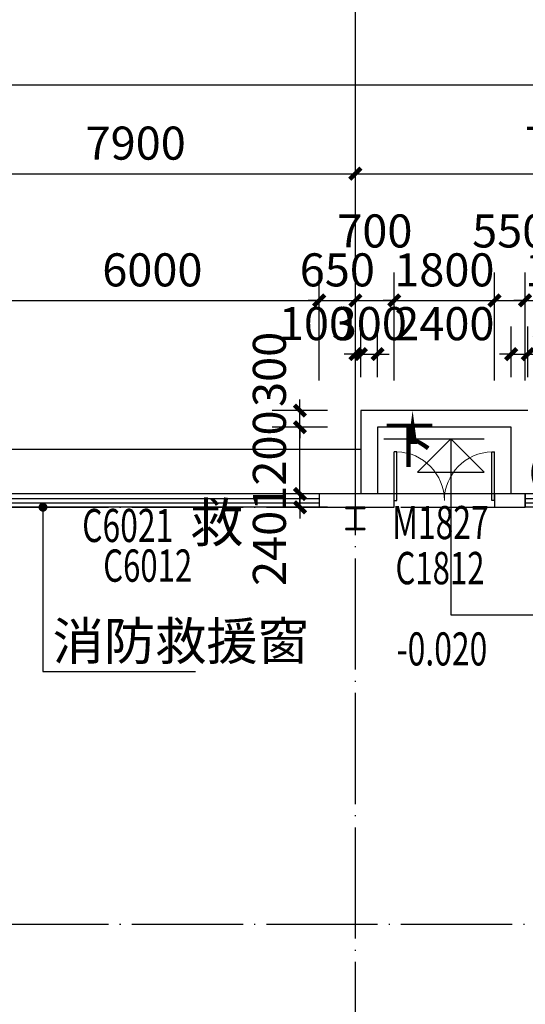
# Model space of a CAD drawing. Extents: x 933059 to 1185259, y -253941 to 624720.
# Drawn here: x 984445 to 993535, y 349327 to 367038 of the extents above; entities that cross this region are included whole.
import ezdxf

# ---------------------------------------------------------------- set-up
doc = ezdxf.new("R2010")
doc.units = 0
doc.header["$LTSCALE"] = 1000
doc.header["$MEASUREMENT"] = 0
doc.linetypes.add('DOTE', pattern=[2.42, 2, -0.2, 0.02, -0.2])
doc.layers.add('10', color=7, linetype='Continuous', lineweight=35)
for name, color, linetype in [('AXIS', 3, 'Continuous'), ('DIM_ELEV', 3, 'Continuous'), ('DIM_LEAD', 3, 'Continuous'), ('DIM_SYMB', 3, 'Continuous'), ('DOTE', 1, 'Continuous'), ('GROUND', 2, 'Continuous'), ('PUB_DIM', 3, 'Continuous'), ('PUB_TEXT', 7, 'Continuous'), ('STAIR', 2, 'Continuous'), ('WALL', 9, 'Continuous'), ('WINDOW', 4, 'Continuous'), ('WINDOW_TEXT', 7, 'Continuous'), ('看线', 140, 'Continuous')]:
    doc.layers.add(name, color=color, linetype=linetype)
doc.styles.add('_TCH_DIM', font='SIMPLEX', dxfattribs={"bigfont": 'GBCBIG'})
doc.styles.add('_TCH_DIM_T3', font='SIMPLEX', dxfattribs={"width": 0.705882, "bigfont": 'GBCBIG'})
doc.styles.add('_TCH_WINDOW', font='simplex.shx', dxfattribs={"height": 3.5, "bigfont": 'hztxt.shx'})
doc.dimstyles.new('_TCH_ARCH&&200', dxfattribs={"dimtxt": 595, "dimasz": 200, "dimexe": 500, "dimexo": 600, "dimgap": 252.5, "dimtad": 1, "dimdec": 0, "dimzin": 0, "dimdsep": 46, "dimtxsty": '_TCH_DIM_T3', "dimblk": 'ARCHTICK', "dimcen": 0.09, "dimclrt": 7, "dimazin": 2, "dimtfac": 1, "dimtdec": 0, "dimtix": 1, "dimtmove": 2, "dimatfit": 3, "dimfxl": 0, "dimtolj": 1, "dimtzin": 0, "dimarcsym": 0})

# ---------------------------------------------------------------- blocks, each defined once
blk = doc.blocks.new('A$C389145E0')
at = {"layer": '10', "color": 3, "ltscale": 100}
for p, q in [((298100, -156300), (298000, -156300)), ((298000, -156300), (298000, -158000)), ((298100, -157100), (298100, -156300)), ((299900, -156300), (299900, -157100)), ((300000, -156300), (299900, -156300)), ((300000, -158000), (300000, -156300)), ((298100, -157100), (299900, -157100)), ((298100, -158000), (298100, -157200)), ((298100, -157200), (299900, -157200)), ((299900, -157200), (299900, -158000)), ((298000, -158000), (298100, -158000)), ((300000, -158000), (299900, -158000))]:
    blk.add_line(p, q, dxfattribs=at)
blk = doc.blocks.new('_ArchTick')
at = {"color": 0, "linetype": 'ByBlock', "const_width": 0.4}
blk.add_lwpolyline([(-0.5, -0.5), (0.5, 0.5)], dxfattribs=at)
blk = doc.blocks.new('*D507')
at = {"layer": 'Defpoints', "color": 0, "transparency": 16777216}
for p in [(989484, 358508), (990580, 358508), (990580, 358268)]:
    blk.add_point(p, dxfattribs=at)
at = {"layer": 'PUB_DIM', "color": 0, "lineweight": -2, "transparency": 16777216}
for p, q in [((989484, 358508), (989484, 358708)), ((989980, 358508), (988984, 358508)), ((989484, 358268), (989484, 358508)), ((989980, 358268), (988984, 358268)), ((989484, 358268), (989484, 358068))]:
    blk.add_line(p, q, dxfattribs=at)
at = {"layer": 'PUB_DIM', "color": 0, "lineweight": -2, "transparency": 16777216, "xscale": 200, "yscale": 200, "zscale": 200}
for p, rotation in [((989484, 358508), 270), ((989484, 358268), 90)]:
    blk.add_blockref('_ArchTick', p, dxfattribs=dict(at, rotation=rotation))
at = {"layer": 'PUB_DIM', "color": 7, "transparency": 16777216, "insert": (988934, 357528), "char_height": 595, "attachment_point": 5, "rotation": 90, "style": '_TCH_DIM_T3'}
blk.add_mtext('\\A1;240', dxfattribs=at)
blk = doc.blocks.new('*D508')
at = {"layer": 'Defpoints', "color": 0, "transparency": 16777216}
for p in [(989484, 359708), (990580, 359708), (990580, 358508)]:
    blk.add_point(p, dxfattribs=at)
at = {"layer": 'PUB_DIM', "color": 0, "lineweight": -2, "transparency": 16777216}
for p, q in [((989484, 359708), (989484, 359908)), ((989980, 359708), (988984, 359708)), ((989484, 358508), (989484, 359708)), ((989980, 358508), (988984, 358508)), ((989484, 358508), (989484, 358308))]:
    blk.add_line(p, q, dxfattribs=at)
at = {"layer": 'PUB_DIM', "color": 0, "lineweight": -2, "transparency": 16777216, "xscale": 200, "yscale": 200, "zscale": 200}
for p, rotation in [((989484, 359708), 270), ((989484, 358508), 90)]:
    blk.add_blockref('_ArchTick', p, dxfattribs=dict(at, rotation=rotation))
at = {"layer": 'PUB_DIM', "color": 7, "transparency": 16777216, "insert": (988934, 359108), "char_height": 595, "attachment_point": 5, "rotation": 90, "style": '_TCH_DIM_T3'}
blk.add_mtext('\\A1;1200', dxfattribs=at)
blk = doc.blocks.new('*D509')
at = {"layer": 'Defpoints', "color": 0, "transparency": 16777216}
for p in [(989484, 360008), (990580, 360008), (990580, 359708)]:
    blk.add_point(p, dxfattribs=at)
at = {"layer": 'PUB_DIM', "color": 0, "lineweight": -2, "transparency": 16777216}
for p, q in [((989484, 360008), (989484, 360208)), ((989980, 360008), (988984, 360008)), ((989484, 359708), (989484, 360008)), ((989980, 359708), (988984, 359708)), ((989484, 359708), (989484, 359508))]:
    blk.add_line(p, q, dxfattribs=at)
at = {"layer": 'PUB_DIM', "color": 0, "lineweight": -2, "transparency": 16777216, "xscale": 200, "yscale": 200, "zscale": 200}
for p, rotation in [((989484, 360008), 270), ((989484, 359708), 90)]:
    blk.add_blockref('_ArchTick', p, dxfattribs=dict(at, rotation=rotation))
at = {"layer": 'PUB_DIM', "color": 7, "transparency": 16777216, "insert": (988934, 360748), "char_height": 595, "attachment_point": 5, "rotation": 90, "style": '_TCH_DIM_T3'}
blk.add_mtext('\\A1;300', dxfattribs=at)
blk = doc.blocks.new('*D510')
at = {"layer": 'Defpoints', "color": 0, "transparency": 16777216}
for p in [(990580, 361022), (990480, 360008), (990580, 360008)]:
    blk.add_point(p, dxfattribs=at)
at = {"layer": 'PUB_DIM', "color": 0, "lineweight": -2, "transparency": 16777216}
for p, q in [((990480, 360608), (990480, 361522)), ((990580, 360608), (990580, 361522)), ((990480, 361022), (990280, 361022)), ((990480, 361022), (990580, 361022)), ((990580, 361022), (990780, 361022))]:
    blk.add_line(p, q, dxfattribs=at)
at = {"layer": 'PUB_DIM', "color": 0, "lineweight": -2, "transparency": 16777216, "xscale": 200, "yscale": 200, "zscale": 200}
blk.add_blockref('_ArchTick', (990480, 361022), dxfattribs=at)
at = {"layer": 'PUB_DIM', "color": 0, "lineweight": -2, "transparency": 16777216, "xscale": 200, "yscale": 200, "zscale": 200, "rotation": 180}
blk.add_blockref('_ArchTick', (990580, 361022), dxfattribs=at)
at = {"layer": 'PUB_DIM', "color": 7, "transparency": 16777216, "insert": (989780, 361572), "char_height": 595, "attachment_point": 5, "style": '_TCH_DIM_T3'}
blk.add_mtext('\\A1;100', dxfattribs=at)
blk = doc.blocks.new('*D511')
at = {"layer": 'Defpoints', "color": 0, "transparency": 16777216}
for p in [(990880, 361022), (990580, 360008), (990880, 360008)]:
    blk.add_point(p, dxfattribs=at)
at = {"layer": 'PUB_DIM', "color": 0, "lineweight": -2, "transparency": 16777216}
for p, q in [((990580, 360608), (990580, 361522)), ((990880, 360608), (990880, 361522)), ((990580, 361022), (990380, 361022)), ((990580, 361022), (990880, 361022)), ((990880, 361022), (991080, 361022))]:
    blk.add_line(p, q, dxfattribs=at)
at = {"layer": 'PUB_DIM', "color": 0, "lineweight": -2, "transparency": 16777216, "xscale": 200, "yscale": 200, "zscale": 200}
blk.add_blockref('_ArchTick', (990580, 361022), dxfattribs=at)
at = {"layer": 'PUB_DIM', "color": 0, "lineweight": -2, "transparency": 16777216, "xscale": 200, "yscale": 200, "zscale": 200, "rotation": 180}
blk.add_blockref('_ArchTick', (990880, 361022), dxfattribs=at)
at = {"layer": 'PUB_DIM', "color": 7, "transparency": 16777216, "insert": (990730, 361572), "char_height": 595, "attachment_point": 5, "style": '_TCH_DIM_T3'}
blk.add_mtext('\\A1;300', dxfattribs=at)
blk = doc.blocks.new('*D512')
at = {"layer": 'Defpoints', "color": 0, "transparency": 16777216}
for p in [(993280, 361022), (990880, 360008), (993280, 360008)]:
    blk.add_point(p, dxfattribs=at)
at = {"layer": 'PUB_DIM', "color": 0, "lineweight": -2, "transparency": 16777216}
for p, q in [((990880, 360608), (990880, 361522)), ((993280, 360608), (993280, 361522)), ((990880, 361022), (991088, 361022)), ((993280, 361022), (993073, 361022))]:
    blk.add_line(p, q, dxfattribs=at)
at = {"layer": 'PUB_DIM', "color": 0, "lineweight": -2, "transparency": 16777216, "xscale": 200, "yscale": 200, "zscale": 200, "rotation": 180}
blk.add_blockref('_ArchTick', (990880, 361022), dxfattribs=at)
at = {"layer": 'PUB_DIM', "color": 0, "lineweight": -2, "transparency": 16777216, "xscale": 200, "yscale": 200, "zscale": 200}
blk.add_blockref('_ArchTick', (993280, 361022), dxfattribs=at)
at = {"layer": 'PUB_DIM', "color": 7, "transparency": 16777216, "insert": (992080, 361570), "char_height": 595, "attachment_point": 5, "style": '_TCH_DIM_T3'}
blk.add_mtext('\\A1;2400', dxfattribs=at)
blk = doc.blocks.new('*D513')
at = {"layer": 'Defpoints', "color": 0, "transparency": 16777216}
for p in [(993580, 361022), (993280, 360008), (993580, 360008)]:
    blk.add_point(p, dxfattribs=at)
at = {"layer": 'PUB_DIM', "color": 0, "lineweight": -2, "transparency": 16777216}
for p, q in [((993280, 360608), (993280, 361522)), ((993580, 360608), (993580, 361522)), ((993280, 361022), (993080, 361022)), ((993280, 361022), (993580, 361022)), ((993580, 361022), (993780, 361022))]:
    blk.add_line(p, q, dxfattribs=at)
at = {"layer": 'PUB_DIM', "color": 0, "lineweight": -2, "transparency": 16777216, "xscale": 200, "yscale": 200, "zscale": 200}
blk.add_blockref('_ArchTick', (993280, 361022), dxfattribs=at)
at = {"layer": 'PUB_DIM', "color": 0, "lineweight": -2, "transparency": 16777216, "xscale": 200, "yscale": 200, "zscale": 200, "rotation": 180}
blk.add_blockref('_ArchTick', (993580, 361022), dxfattribs=at)
at = {"layer": 'PUB_DIM', "color": 7, "transparency": 16777216, "insert": (994320, 361572), "char_height": 595, "attachment_point": 5, "style": '_TCH_DIM_T3'}
blk.add_mtext('\\A1;300', dxfattribs=at)
blk = doc.blocks.new('*D929')
at = {"layer": 'Defpoints', "color": 0, "transparency": 16777216}
for p in [(995330, 361988), (993530, 359948), (995330, 359948)]:
    blk.add_point(p, dxfattribs=at)
at = {"layer": 'PUB_DIM', "color": 0, "lineweight": -2, "transparency": 16777216}
for p, q in [((993530, 360548), (993530, 362488)), ((995330, 360548), (995330, 362488)), ((993530, 361988), (993330, 361988)), ((993530, 361988), (995330, 361988)), ((995330, 361988), (995530, 361988))]:
    blk.add_line(p, q, dxfattribs=at)
at = {"layer": 'PUB_DIM', "color": 0, "lineweight": -2, "transparency": 16777216, "xscale": 200, "yscale": 200, "zscale": 200}
blk.add_blockref('_ArchTick', (993530, 361988), dxfattribs=at)
at = {"layer": 'PUB_DIM', "color": 0, "lineweight": -2, "transparency": 16777216, "xscale": 200, "yscale": 200, "zscale": 200, "rotation": 180}
blk.add_blockref('_ArchTick', (995330, 361988), dxfattribs=at)
at = {"layer": 'PUB_DIM', "color": 7, "transparency": 16777216, "insert": (994430, 362538), "char_height": 595, "attachment_point": 5, "style": '_TCH_DIM_T3'}
blk.add_mtext('\\A1;1800', dxfattribs=at)
blk = doc.blocks.new('*D930')
at = {"layer": 'Defpoints', "color": 0, "transparency": 16777216}
for p in [(993530, 361988), (992980, 359948), (993530, 359948)]:
    blk.add_point(p, dxfattribs=at)
at = {"layer": 'PUB_DIM', "color": 0, "lineweight": -2, "transparency": 16777216}
for p, q in [((992980, 360548), (992980, 362488)), ((993530, 360548), (993530, 362488)), ((992980, 361988), (993530, 361988))]:
    blk.add_line(p, q, dxfattribs=at)
at = {"layer": 'PUB_DIM', "color": 0, "lineweight": -2, "transparency": 16777216, "xscale": 200, "yscale": 200, "zscale": 200, "rotation": 180}
blk.add_blockref('_ArchTick', (992980, 361988), dxfattribs=at)
at = {"layer": 'PUB_DIM', "color": 0, "lineweight": -2, "transparency": 16777216, "xscale": 200, "yscale": 200, "zscale": 200}
blk.add_blockref('_ArchTick', (993530, 361988), dxfattribs=at)
at = {"layer": 'PUB_DIM', "color": 7, "transparency": 16777216, "insert": (993255, 363238), "char_height": 595, "attachment_point": 5, "style": '_TCH_DIM_T3'}
blk.add_mtext('\\A1;550', dxfattribs=at)
blk = doc.blocks.new('*D931')
at = {"layer": 'Defpoints', "color": 0, "transparency": 16777216}
for p in [(992980, 361988), (991180, 359948), (992980, 359948)]:
    blk.add_point(p, dxfattribs=at)
at = {"layer": 'PUB_DIM', "color": 0, "lineweight": -2, "transparency": 16777216}
for p, q in [((991180, 360548), (991180, 362488)), ((992980, 360548), (992980, 362488)), ((991180, 361988), (990980, 361988)), ((991180, 361988), (992980, 361988)), ((992980, 361988), (993180, 361988))]:
    blk.add_line(p, q, dxfattribs=at)
at = {"layer": 'PUB_DIM', "color": 0, "lineweight": -2, "transparency": 16777216, "xscale": 200, "yscale": 200, "zscale": 200}
blk.add_blockref('_ArchTick', (991180, 361988), dxfattribs=at)
at = {"layer": 'PUB_DIM', "color": 0, "lineweight": -2, "transparency": 16777216, "xscale": 200, "yscale": 200, "zscale": 200, "rotation": 180}
blk.add_blockref('_ArchTick', (992980, 361988), dxfattribs=at)
at = {"layer": 'PUB_DIM', "color": 7, "transparency": 16777216, "insert": (992080, 362538), "char_height": 595, "attachment_point": 5, "style": '_TCH_DIM_T3'}
blk.add_mtext('\\A1;1800', dxfattribs=at)
blk = doc.blocks.new('*D932')
at = {"layer": 'Defpoints', "color": 0, "transparency": 16777216}
for p in [(991180, 361988), (990480, 359948), (991180, 359948)]:
    blk.add_point(p, dxfattribs=at)
at = {"layer": 'PUB_DIM', "color": 0, "lineweight": -2, "transparency": 16777216}
for p, q in [((990480, 360548), (990480, 362488)), ((991180, 360548), (991180, 362488)), ((990480, 361988), (991180, 361988))]:
    blk.add_line(p, q, dxfattribs=at)
at = {"layer": 'PUB_DIM', "color": 0, "lineweight": -2, "transparency": 16777216, "xscale": 200, "yscale": 200, "zscale": 200, "rotation": 180}
blk.add_blockref('_ArchTick', (990480, 361988), dxfattribs=at)
at = {"layer": 'PUB_DIM', "color": 0, "lineweight": -2, "transparency": 16777216, "xscale": 200, "yscale": 200, "zscale": 200}
blk.add_blockref('_ArchTick', (991180, 361988), dxfattribs=at)
at = {"layer": 'PUB_DIM', "color": 7, "transparency": 16777216, "insert": (990830, 363238), "char_height": 595, "attachment_point": 5, "style": '_TCH_DIM_T3'}
blk.add_mtext('\\A1;700', dxfattribs=at)
blk = doc.blocks.new('*D933')
at = {"layer": 'Defpoints', "color": 0, "transparency": 16777216}
for p in [(990480, 361988), (989830, 359948), (990480, 359948)]:
    blk.add_point(p, dxfattribs=at)
at = {"layer": 'PUB_DIM', "color": 0, "lineweight": -2, "transparency": 16777216}
for p, q in [((989830, 360548), (989830, 362488)), ((990480, 360548), (990480, 362488)), ((989830, 361988), (989630, 361988)), ((989830, 361988), (990480, 361988)), ((990480, 361988), (990680, 361988))]:
    blk.add_line(p, q, dxfattribs=at)
at = {"layer": 'PUB_DIM', "color": 0, "lineweight": -2, "transparency": 16777216, "xscale": 200, "yscale": 200, "zscale": 200}
blk.add_blockref('_ArchTick', (989830, 361988), dxfattribs=at)
at = {"layer": 'PUB_DIM', "color": 0, "lineweight": -2, "transparency": 16777216, "xscale": 200, "yscale": 200, "zscale": 200, "rotation": 180}
blk.add_blockref('_ArchTick', (990480, 361988), dxfattribs=at)
at = {"layer": 'PUB_DIM', "color": 7, "transparency": 16777216, "insert": (990155, 362538), "char_height": 595, "attachment_point": 5, "style": '_TCH_DIM_T3'}
blk.add_mtext('\\A1;650', dxfattribs=at)
blk = doc.blocks.new('*D934')
at = {"layer": 'Defpoints', "color": 0, "transparency": 16777216}
for p in [(989830, 361988), (983830, 359948), (989830, 359948)]:
    blk.add_point(p, dxfattribs=at)
at = {"layer": 'PUB_DIM', "color": 0, "lineweight": -2, "transparency": 16777216}
for p, q in [((983830, 360548), (983830, 362488)), ((989830, 360548), (989830, 362488)), ((983830, 361988), (989830, 361988))]:
    blk.add_line(p, q, dxfattribs=at)
at = {"layer": 'PUB_DIM', "color": 0, "lineweight": -2, "transparency": 16777216, "xscale": 200, "yscale": 200, "zscale": 200, "rotation": 180}
blk.add_blockref('_ArchTick', (983830, 361988), dxfattribs=at)
at = {"layer": 'PUB_DIM', "color": 0, "lineweight": -2, "transparency": 16777216, "xscale": 200, "yscale": 200, "zscale": 200}
blk.add_blockref('_ArchTick', (989830, 361988), dxfattribs=at)
at = {"layer": 'PUB_DIM', "color": 7, "transparency": 16777216, "insert": (986830, 362538), "char_height": 595, "attachment_point": 5, "style": '_TCH_DIM_T3'}
blk.add_mtext('\\A1;6000', dxfattribs=at)
blk = doc.blocks.new('*D1084')
at = {"layer": 'AXIS', "color": 0, "lineweight": -2, "transparency": 16777216}
for p, q in [((982580, 359868), (982580, 364768)), ((990480, 359868), (990480, 364768)), ((982580, 364268), (990480, 364268))]:
    blk.add_line(p, q, dxfattribs=at)
at = {"layer": 'Defpoints', "color": 0, "transparency": 16777216}
for p in [(990480, 364268), (982580, 359268), (990480, 359268)]:
    blk.add_point(p, dxfattribs=at)
at = {"layer": 'AXIS', "color": 0, "lineweight": -2, "transparency": 16777216, "xscale": 200, "yscale": 200, "zscale": 200, "rotation": 180}
blk.add_blockref('_ArchTick', (982580, 364268), dxfattribs=at)
at = {"layer": 'AXIS', "color": 0, "lineweight": -2, "transparency": 16777216, "xscale": 200, "yscale": 200, "zscale": 200}
blk.add_blockref('_ArchTick', (990480, 364268), dxfattribs=at)
at = {"layer": 'AXIS', "color": 7, "transparency": 16777216, "insert": (986530, 364818), "char_height": 595, "attachment_point": 5, "style": '_TCH_DIM_T3'}
blk.add_mtext('\\A1;7900', dxfattribs=at)
blk = doc.blocks.new('*D1085')
at = {"layer": 'AXIS', "color": 0, "lineweight": -2, "transparency": 16777216}
for p, q in [((990480, 359868), (990480, 364768)), ((998380, 359868), (998380, 364768)), ((990480, 364268), (998380, 364268))]:
    blk.add_line(p, q, dxfattribs=at)
at = {"layer": 'Defpoints', "color": 0, "transparency": 16777216}
for p in [(998380, 364268), (990480, 359268), (998380, 359268)]:
    blk.add_point(p, dxfattribs=at)
at = {"layer": 'AXIS', "color": 0, "lineweight": -2, "transparency": 16777216, "xscale": 200, "yscale": 200, "zscale": 200, "rotation": 180}
blk.add_blockref('_ArchTick', (990480, 364268), dxfattribs=at)
at = {"layer": 'AXIS', "color": 0, "lineweight": -2, "transparency": 16777216, "xscale": 200, "yscale": 200, "zscale": 200}
blk.add_blockref('_ArchTick', (998380, 364268), dxfattribs=at)
at = {"layer": 'AXIS', "color": 7, "transparency": 16777216, "insert": (994430, 364818), "char_height": 595, "attachment_point": 5, "style": '_TCH_DIM_T3'}
blk.add_mtext('\\A1;7900', dxfattribs=at)
blk = doc.blocks.new('*D1109')
at = {"layer": 'AXIS', "color": 0, "lineweight": -2, "transparency": 16777216}
for p, q in [((950920, 359108), (950920, 366368)), ((1172240, 359108), (1172240, 366368)), ((950920, 365868), (1172240, 365868))]:
    blk.add_line(p, q, dxfattribs=at)
at = {"layer": 'Defpoints', "color": 0, "transparency": 16777216}
for p in [(1172240, 365868), (950920, 358508), (1172240, 358508)]:
    blk.add_point(p, dxfattribs=at)
at = {"layer": 'AXIS', "color": 0, "lineweight": -2, "transparency": 16777216, "xscale": 200, "yscale": 200, "zscale": 200, "rotation": 180}
blk.add_blockref('_ArchTick', (950920, 365868), dxfattribs=at)
at = {"layer": 'AXIS', "color": 0, "lineweight": -2, "transparency": 16777216, "xscale": 200, "yscale": 200, "zscale": 200}
blk.add_blockref('_ArchTick', (1172240, 365868), dxfattribs=at)
at = {"layer": 'AXIS', "color": 7, "transparency": 16777216, "insert": (1061580, 366418), "char_height": 595, "attachment_point": 5, "style": '_TCH_DIM_T3'}
blk.add_mtext('\\A1;221320', dxfattribs=at)
blk = doc.blocks.new('$DorLib2D$00000002')
for p, q in [((-0.5, 0), (-0.5, 0.4875)), ((-0.475, 0.4875), (-0.5, 0.4875)), ((-0.475, 0), (-0.475, 0.4875)), ((0.475, 0), (0.475, 0.4875)), ((0.475, 0.4875), (0.5, 0.4875)), ((0.5, 0), (0.5, 0.4875)), ((-0.5, 0), (-0.475, 0)), ((0.5, 0), (0.475, 0))]:
    blk.add_line(p, q)
at = {"lineweight": 13}
for centre, start, end in [((-0.4875, 0), 0, 88.53072), ((0.4875, 0), 91.46928, 180)]:
    blk.add_arc(centre, 0.4875, start, end, dxfattribs=at)
blk = doc.blocks.new('$TCHSYS$WIN2D')
for p, q in [((-0.5, 0.5), (0.5, 0.5)), ((-0.5, 0.5), (-0.5, -0.5)), ((0.5, 0.5), (0.5, -0.5)), ((0.5, 0.1667), (-0.5, 0.1667)), ((0.5, -0.1667), (-0.5, -0.1667)), ((-0.5, -0.5), (0.5, -0.5))]:
    blk.add_line(p, q)

msp = doc.modelspace()

# ---------------------------------------------------------------- linework, layer by layer
at = {"layer": 'AXIS'}
msp.add_line((990480.2, 359268), (990480.2, 367268), dxfattribs=at)
at = {"layer": 'DIM_ELEV'}
for p, q in [((990992.8, 359499), (992794.7, 359499)), ((992194.7, 359499), (991594.7, 358899)), ((992194.7, 359499), (992794.7, 358899)), ((992194.7, 359499), (992194.7, 356332)), ((991594.7, 358899), (992794.7, 358899)), ((992194.7, 356332), (995170.7, 356332))]:
    msp.add_line(p, q, dxfattribs=at)
at = {"layer": 'DIM_LEAD'}
for p, q in [((984863.1, 358268), (984863.1, 355312.6)), ((984863.1, 355312.6), (987607.6, 355312.6))]:
    msp.add_line(p, q, dxfattribs=at)
at = {"layer": 'DIM_LEAD', "const_width": 80}
msp.add_lwpolyline([(984863.1, 358308, 1), (984863.1, 358228, 1)], format="xyb", close=True, dxfattribs=at)
at = {"layer": 'DIM_SYMB'}
msp.add_lwpolyline([(991509, 358730.3, 0, 0, 0), (991509, 360008, 0, 160, 0), (991509, 359408, 0, 0, 0)], format="xyseb", dxfattribs=at)
at = {"layer": 'DOTE', "linetype": 'DOTE'}
for p, q in [((990480.2, 297268), (990480.2, 359268)), ((950160.2, 358268), (1173000.2, 358268)), ((950160.2, 350768), (1173000.2, 350768))]:
    msp.add_line(p, q, dxfattribs=at)
at = {"layer": 'GROUND'}
for p, q in [((990580.2, 359308), (950120.2, 359308)), ((990580.2, 358508), (950920.2, 358508))]:
    msp.add_line(p, q, dxfattribs=at)
at = {"layer": 'STAIR'}
for p, q in [((993580.2, 360008), (990580.2, 360008)), ((990580.2, 360008), (990580.2, 358508)), ((993280.2, 359708), (990880.2, 359708)), ((990880.2, 359708), (990880.2, 358508)), ((993280.2, 358508), (993280.2, 359708))]:
    msp.add_line(p, q, dxfattribs=at)
at = {"layer": 'WALL'}
for p, q in [((991180.2, 358508), (989830.2, 358508)), ((989830.2, 358508), (989830.2, 358268)), ((991180.2, 358268), (991180.2, 358508)), ((993530.2, 358508), (992980.2, 358508)), ((992980.2, 358508), (992980.2, 358268)), ((993530.2, 358268), (993530.2, 358508)), ((989830.2, 358268), (991180.2, 358268)), ((992980.2, 358268), (993530.2, 358268))]:
    msp.add_line(p, q, dxfattribs=at)
at = {"layer": 'WINDOW'}
msp.add_line((992980.2, 358508), (991180.2, 358508), dxfattribs=at)

# ---------------------------------------------------------------- block references
ref = msp.add_blockref('$DorLib2D$00000002', (992080.2, 358388), dxfattribs=dict(at, xscale=1800, yscale=-1800, zscale=1800, rotation=180))
ref.add_attrib('A', 'M1827', (991140.2, 357695.5), dxfattribs={"layer": 'WINDOW_TEXT', "height": 595, "style": '_TCH_WINDOW', "width": 0.705882})
ref = msp.add_blockref('$TCHSYS$WIN2D', (994430.2, 358388), dxfattribs=dict(at, xscale=1800, yscale=-240, zscale=1800, rotation=180))
ref.add_attrib('A', 'C1821', (993610.2, 358587.6), dxfattribs={"layer": 'WINDOW_TEXT', "height": 595, "style": '_TCH_WINDOW', "width": 0.705882})
at = {"layer": 'WINDOW', "xscale": 6000, "yscale": -240, "zscale": 6000, "rotation": 180}
msp.add_blockref('$TCHSYS$WIN2D', (986830.2, 358388), dxfattribs=at)
at = {"layer": '看线', "xscale": 0.2, "yscale": 0.2, "zscale": 0.2, "rotation": 90}
msp.add_blockref('A$C389145E0', (959050.2, 298268), dxfattribs=at)

# ---------------------------------------------------------------- texts
at = {"layer": 'PUB_TEXT', "style": '_TCH_DIM'}
for s, height, p in [('下', 675.2, (990992.7, 359066.6)), ('消防救援窗', 675.18, (985037, 355522.6))]:
    msp.add_text(s, height=height, dxfattribs=at).set_placement(p)
at = {"layer": 'PUB_TEXT', "style": '_TCH_DIM', "width": 0.705882}
msp.add_text('-0.020', height=595, dxfattribs=at).set_placement((991221.5, 355422))
at = {"layer": 'WINDOW_TEXT', "style": '_TCH_WINDOW'}
msp.add_text('救', height=700, dxfattribs=at).set_placement((987508.1, 357643))
at = {"layer": 'WINDOW_TEXT', "style": '_TCH_WINDOW', "width": 0.705882}
for s, height, p in [('C6021', 595, (985568.1, 357643)), ('C6012', 581.4, (985946, 356927.8)), ('C1812', 581.4, (991201.4, 356883))]:
    msp.add_text(s, height=height, dxfattribs=at).set_placement(p)

# ---------------------------------------------------------------- dimensions: what is measured, and where the dimension line sits
at = {"layer": 'AXIS'}
for p1, p2, distance, picture, middle in [((950920.2, 358508), (1172240.2, 358508), 7360, '*D1109', (1061580.2, 366418)), ((982580.2, 359268), (990480.2, 359268), 5000, '*D1084', (986530.2, 364818)), ((990480.2, 359268), (998380.2, 359268), 5000, '*D1085', (994430.2, 364818))]:
    dim = msp.add_aligned_dim(p1=p1, p2=p2, distance=distance, dimstyle='_TCH_ARCH&&200', dxfattribs=at)
    dim.commit()
    dim.dimension.update_dxf_attribs({"geometry": picture, "text_midpoint": middle})
at = {"layer": 'PUB_DIM'}
for base, p1, p2, angle, picture, middle in [((991180.2, 361988), (990480.2, 359948), (991180.2, 359948), 360, '*D932', (990830.2, 363238)), ((993530.2, 361988), (992980.2, 359948), (993530.2, 359948), 0, '*D930', (993255.2, 363238)), ((990580.2, 361022.3), (990480.2, 360008), (990580.2, 360008), 0, '*D510', (989780.2, 361572.3)), ((993280.2, 361022.3), (990880.2, 360008), (993280.2, 360008), 0, '*D512', (992080.2, 361569.8)), ((993580.2, 361022.3), (993280.2, 360008), (993580.2, 360008), 0, '*D513', (994320.2, 361572.3)), ((989484.4, 360008), (990580.2, 359708), (990580.2, 360008), 90, '*D509', (988934.4, 360748)), ((989484.4, 358508), (990580.2, 358268), (990580.2, 358508), 90, '*D507', (988934.4, 357528))]:
    dim = msp.add_linear_dim(base=base, p1=p1, p2=p2, angle=angle, dimstyle='_TCH_ARCH&&200', dxfattribs=at)
    dim.commit()
    dim.dimension.update_dxf_attribs({"geometry": picture, "text_midpoint": middle, "dimtype": 129})
for p1, p2, distance, picture, middle in [((983830.2, 359948), (989830.2, 359948), 2040, '*D934', (986830.2, 362538)), ((989830.2, 359948), (990480.2, 359948), 2040, '*D933', (990155.2, 362538)), ((991180.2, 359948), (992980.2, 359948), 2040, '*D931', (992080.2, 362538)), ((993530.2, 359948), (995330.2, 359948), 2040, '*D929', (994430.2, 362538)), ((990580.2, 360008), (990880.2, 360008), 1014.3, '*D511', (990730.2, 361572.3)), ((990580.2, 358508), (990580.2, 359708), 1095.8, '*D508', (988934.4, 359108))]:
    dim = msp.add_aligned_dim(p1=p1, p2=p2, distance=distance, dimstyle='_TCH_ARCH&&200', dxfattribs=at)
    dim.commit()
    dim.dimension.update_dxf_attribs({"geometry": picture, "text_midpoint": middle})

doc.saveas('drawing.dxf')
